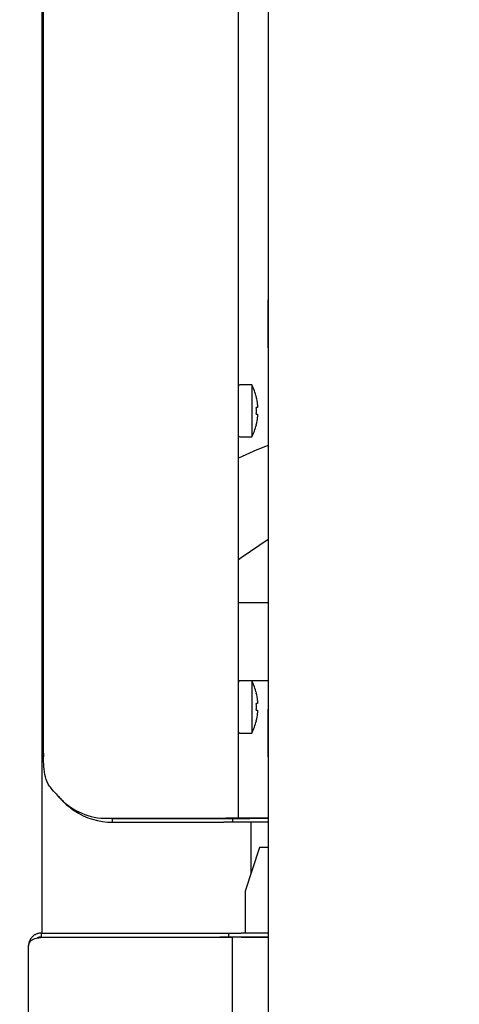
# Model space of a CAD drawing. Units: millimetres. Extents: x 5 to 415, y 5 to 292.
# Drawn here: x 206 to 216, y 77 to 100 of the extents above; entities that cross this region are included whole.
import ezdxf

# ---------------------------------------------------------------- set-up
doc = ezdxf.new("R2010")
doc.units = ezdxf.units.MM
doc.layers.add('FORMAT', color=7, linetype='Continuous')
doc.styles.add('SLDTEXTSTYLE0', font='TXT', dxfattribs={"width": 0.75})
doc.dimstyles.new('SLDDIMSTYLE0', dxfattribs={"dimtxt": 3.5, "dimasz": 3.302, "dimexe": 0, "dimexo": 0.0625, "dimgap": 0.875, "dimtad": 1, "dimlfac": 10, "dimrnd": 1e-09, "dimzin": 12, "dimdsep": 46, "dimtxsty": 'SLDTEXTSTYLE0', "dimsah": 1, "dimcen": 0.09, "dimadec": 0, "dimazin": 3, "dimtfac": 1, "dimtofl": 0, "dimtmove": 0, "dimatfit": 3, "dimfxl": 0, "dimfrac": 2, "dimtolj": 1, "dimtzin": 12, "dimarcsym": 0})

# ---------------------------------------------------------------- blocks, each defined once
blk = doc.blocks.new('_D_6')
at = {"layer": 'FORMAT'}
for p, q in [((201.814, 144.879), (189.317, 144.879)), ((190.317, 144.879), (190.317, 54.849)), ((215.234, 54.849), (189.317, 54.849))]:
    blk.add_line(p, q, dxfattribs=at)
for points in [[(190.317, 144.879), (189.809, 141.577), (190.825, 141.577)], [(190.317, 54.849), (190.825, 58.151), (189.809, 58.151)]]:
    blk.add_solid(points, dxfattribs=at)
at = {"layer": 'FORMAT', "insert": (185.805, 97.102), "char_height": 3.5, "attachment_point": 1, "rotation": 90, "style": 'SLDTEXTSTYLE0'}
blk.add_mtext('900', dxfattribs=at)

msp = doc.modelspace()

# ---------------------------------------------------------------- linework, layer by layer
at = {"color": 7, "linetype": 'Continuous', "lineweight": 25}
for p, q in [((211.844, 123.6714), (211.844, 69.8561)), ((211.164, 81.7411), (211.164, 121.7969)), ((206.684, 83.234), (206.684, 121.604)), ((206.654, 79.099), (206.654, 114.394)), ((211.844, 93.644), (211.834, 93.644)), ((211.834, 93.644), (211.834, 92.544)), ((211.834, 92.544), (211.844, 92.544)), ((211.4673, 91.694), (211.194, 91.694)), ((211.4673, 91.694), (211.4673, 91.094)), ((211.574, 91.4141), (211.572, 91.4131)), ((211.6036, 91.1688), (211.572, 91.1688)), ((211.6036, 91.2398), (211.6036, 91.1688)), ((211.4673, 91.094), (211.4673, 90.494)), ((211.572, 91.0192), (211.6036, 91.0192)), ((211.6036, 91.0192), (211.6036, 90.9482)), ((211.572, 90.7749), (211.574, 90.774)), ((211.194, 90.494), (211.4673, 90.494)), ((211.164, 86.694), (211.844, 86.694)), ((211.844, 84.894), (211.164, 84.894)), ((211.4673, 84.894), (211.4673, 84.294)), ((211.574, 84.6141), (211.572, 84.6131)), ((211.6036, 84.3688), (211.572, 84.3688)), ((211.6036, 84.4398), (211.6036, 84.3688)), ((211.4673, 84.294), (211.4673, 83.694)), ((211.572, 84.2192), (211.6036, 84.2192)), ((211.6036, 84.2192), (211.6036, 84.1482)), ((211.844, 84.244), (211.834, 84.244)), ((211.834, 84.244), (211.834, 83.144)), ((211.572, 83.9749), (211.574, 83.974)), ((211.194, 83.694), (211.4673, 83.694)), ((206.6861, 83.234), (206.684, 83.234)), ((211.834, 83.144), (211.844, 83.144)), ((207.9996, 81.7411), (210.874, 81.7411)), ((208.1856, 81.7411), (208.334, 81.734)), ((208.274, 81.644), (208.274, 81.734)), ((208.274, 81.734), (210.824, 81.734)), ((208.274, 81.644), (210.824, 81.644)), ((209.174, 81.734), (209.174, 81.7411)), ((210.824, 81.734), (211.024, 81.734)), ((211.024, 81.644), (210.824, 81.644)), ((211.164, 81.7411), (210.874, 81.7411)), ((211.024, 81.734), (211.024, 81.644)), ((211.024, 81.734), (211.424, 81.734)), ((211.424, 81.644), (211.024, 81.644)), ((211.364, 81.7411), (211.164, 81.7411)), ((211.844, 81.7411), (211.364, 81.7411)), ((211.844, 81.734), (211.424, 81.734)), ((211.844, 81.644), (211.424, 81.644)), ((211.444, 81.7411), (211.444, 81.734)), ((211.444, 81.644), (211.444, 80.4579)), ((211.454, 81.734), (211.454, 81.7411)), ((211.454, 80.4882), (211.454, 81.644)), ((211.644, 81.064), (211.314, 80.064)), ((211.844, 81.064), (211.644, 81.064)), ((211.314, 80.064), (211.314, 79.099)), ((206.634, 79.099), (206.634, 79.009)), ((206.634, 79.099), (210.734, 79.099)), ((206.634, 79.009), (210.734, 79.009)), ((206.634, 79.0019), (210.734, 79.0019)), ((206.654, 79.0019), (206.654, 79.009)), ((210.734, 79.099), (210.934, 79.099)), ((210.934, 79.009), (210.734, 79.009)), ((210.734, 79.0019), (211.024, 79.0019)), ((210.934, 79.099), (210.934, 79.009)), ((210.934, 79.099), (211.224, 79.099)), ((211.224, 79.009), (210.934, 79.009)), ((211.024, 69.9461), (211.024, 79.0019)), ((211.224, 79.0019), (211.024, 79.0019)), ((211.844, 79.099), (211.224, 79.099)), ((211.844, 79.009), (211.224, 79.009)), ((211.224, 79.0019), (211.844, 79.0019)), ((211.244, 79.009), (211.244, 79.0019)), ((206.344, 70.139), (206.344, 78.809))]:
    msp.add_line(p, q, dxfattribs=at)
at = {"color": 7, "linetype": 'Continuous', "lineweight": 25, "flags": 128}
for points in [[(211.844, 88.1388), (211.2249, 87.7147), (211.164, 87.6706)], [(208.1285, 81.7411), (208.1638, 81.7381), (208.274, 81.734)]]:
    msp.add_lwpolyline(points, dxfattribs=at)
at = {"color": 7, "linetype": 'Continuous', "lineweight": 25}
for centre, radius, start, end in [((211.194, 91.664), 0.03, 90, 180), ((210.314, 91.094), 1.3, 14.25232, 27.48643), ((210.314, 91.094), 1.2978, 6.44859, 14.23168), ((210.1547, 91.094), 1.4193, 356.97894, 3.02106), ((210.314, 91.094), 1.2978, 345.76832, 353.55141), ((210.314, 91.094), 1.3, 332.51357, 345.74768), ((211.194, 90.524), 0.03, 180, 270), ((215.6639, 80.4447), 10.5689, 111.18804, 115.1994), ((211.194, 84.864), 0.03, 90, 180), ((210.314, 84.294), 1.3, 14.25232, 27.48643), ((210.314, 84.294), 1.2978, 6.44859, 14.23168), ((210.1547, 84.294), 1.4193, 356.97894, 3.02106), ((210.314, 84.294), 1.2978, 345.76832, 353.55141), ((210.314, 84.294), 1.3, 332.51357, 345.74768), ((211.194, 83.724), 0.03, 180, 270), ((208.145, 83.234), 1.5, 218.6767, 264.43449), ((208.274, 83.234), 1.59, 236.28269, 270)]:
    msp.add_arc(centre, radius, start, end, dxfattribs=at)
for points, knots in [([(206.684, 83.234), (206.684, 83.2232), (206.684, 83.1938), (206.6863, 83.1645), (206.6877, 83.1459)], [0, 0, 0, 0, 0.368612, 1, 1, 1, 1]), ([(206.974, 82.2966), (206.9352, 82.3398), (206.8692, 82.4132), (206.7697, 82.5555), (206.7089, 82.7397), (206.6873, 82.9805), (206.6865, 83.149), (206.6861, 83.234)], [0, 0, 0, 0, 0.16489571, 0.28053378, 0.52084377, 0.75824025, 1, 1, 1, 1]), ([(207.0385, 82.2374), (207.0621, 82.2076), (207.162, 82.0817), (207.2921, 81.9852), (207.3914, 81.9115)], [0, 0, 0, 0, 0.2364071, 1, 1, 1, 1]), ([(206.634, 79.099), (206.6264, 79.0988), (206.6035, 79.0983), (206.5731, 79.0932), (206.5465, 79.0857), (206.5261, 79.0784), (206.505, 79.0692), (206.4815, 79.0562), (206.4586, 79.0406), (206.4365, 79.0221), (206.4157, 79.0007), (206.3979, 78.9782), (206.3827, 78.9546), (206.37, 78.9301), (206.3597, 78.9045), (206.3528, 78.8813), (206.3473, 78.8553), (206.3444, 78.8322), (206.3441, 78.8148), (206.344, 78.809)], [0, 0, 0, 0, 0.0458307, 0.1383046, 0.1850335, 0.2138598, 0.2707778, 0.3258777, 0.3795551, 0.4437747, 0.5084904, 0.5737254, 0.6379946, 0.7026471, 0.7677269, 0.8331675, 0.874724, 0.9581276, 1, 1, 1, 1]), ([(206.344, 78.809), (206.3487, 78.8358), (206.3565, 78.8797), (206.4018, 78.9312), (206.4468, 78.959), (206.496, 78.9769), (206.5596, 78.9918), (206.6083, 78.9984), (206.634, 79.0019)], [0, 0, 0, 0, 0.2881587, 0.47376427, 0.58289288, 0.70629905, 0.8450819, 1, 1, 1, 1]), ([(206.634, 79.009), (206.6232, 79.0085), (206.6067, 79.0078), (206.5854, 79.0032), (206.5698, 78.9986), (206.5558, 78.9935), (206.5478, 78.9891), (206.5443, 78.9871)], [0, 0, 0, 0, 0.3428247, 0.5187128, 0.6958894, 0.8679219, 1, 1, 1, 1])]:
    msp.add_open_spline(points, degree=3, knots=knots, dxfattribs=at)

# ---------------------------------------------------------------- dimensions: what is measured, and where the dimension line sits
at = {"layer": 'FORMAT'}
dim = msp.add_linear_dim(base=(190.317, 54.849), p1=(202.814, 144.879), p2=(216.2342, 54.849), angle=90, dimstyle='SLDDIMSTYLE0', dxfattribs=at)
dim.commit()
dim.dimension.update_dxf_attribs({"geometry": '_D_6', "text_midpoint": (190.317, 100.9816), "dimtype": 160})

doc.saveas('drawing.dxf')
